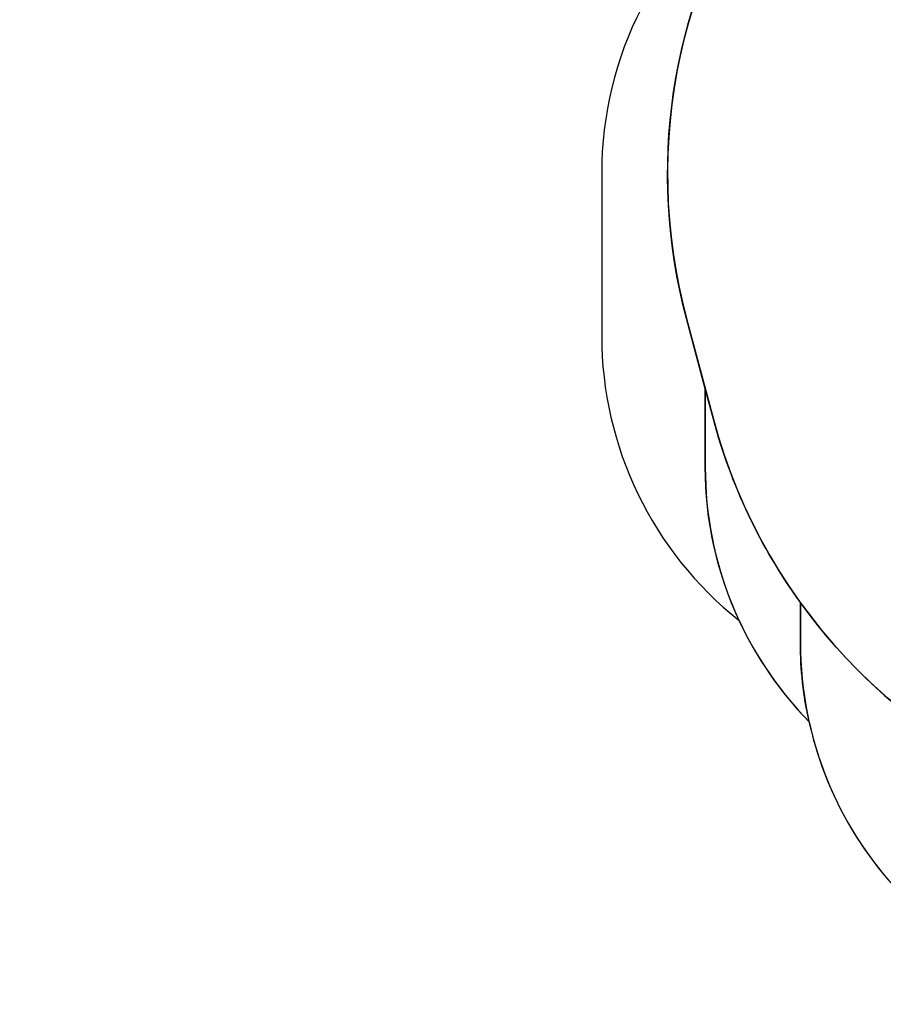
# Model space of a CAD drawing. Units: centimetres. Extents: x 4043 to 6716, y -1867 to -480.
# Drawn here: x 5000 to 5356, y -1363 to -957 of the extents above; entities that cross this region are included whole.
import ezdxf

# ---------------------------------------------------------------- set-up
doc = ezdxf.new("R2010")
doc.units = ezdxf.units.CM
doc.layers.add('VP-DIM', color=7, linetype='Continuous')
doc.layers.add('VP-HIC', color=6, linetype='Continuous')
doc.layers.add('VP-EQ', color=7, linetype='Continuous', true_color=0x8a3492)
doc.dimstyles.new('Strefa', dxfattribs={"dimtxt": 14, "dimasz": 20, "dimexe": 20, "dimexo": 50, "dimgap": 20, "dimtad": 0, "dimdec": 0, "dimzin": 0, "dimdsep": 46, "dimtxsty": 'Standard', "dimcen": 0.09, "dimadec": 0, "dimazin": 0, "dimtfac": 1, "dimtdec": 4, "dimtofl": 0, "dimtmove": 0, "dimatfit": 3, "dimfxl": 70, "dimfxlon": 1, "dimtolj": 1, "dimtzin": 0, "dimarcsym": 0})

# ---------------------------------------------------------------- blocks, each defined once
blk = doc.blocks.new('*D30')
at = {"layer": 'Defpoints', "color": 0}
for p in [(6153.35, -632.6), (6153.35, -1150.82), (5100.77, -1706.38)]:
    blk.add_point(p, dxfattribs=at)
at = {"layer": 'VP-DIM', "color": 0, "lineweight": -2}
for p, q in [((5100.77, -732.6), (5100.77, -582.6)), ((6153.35, -732.6), (6153.35, -582.6)), ((5150.77, -632.6), (5650.43, -632.6)), ((6103.35, -632.6), (5817.1, -632.6))]:
    blk.add_line(p, q, dxfattribs=at)
at = {"layer": 'VP-DIM', "color": 0}
for points in [[(5150.77, -624.27), (5150.77, -640.93), (5100.77, -632.6)], [(6103.35, -640.93), (6103.35, -624.27), (6153.35, -632.6)]]:
    blk.add_solid(points, dxfattribs=at)
at = {"layer": 'VP-DIM', "color": 0, "insert": (5733.77, -632.6), "char_height": 40, "attachment_point": 5}
blk.add_mtext('\\A1;1055', dxfattribs=at)
blk = doc.blocks.new('*D32')
at = {"layer": 'Defpoints', "color": 0}
for p in [(5722.3, -970.63), (5160.71, -1766.7), (6529.19, -1766.7)]:
    blk.add_point(p, dxfattribs=at)
at = {"layer": 'VP-DIM', "color": 0, "lineweight": -2}
for p, q in [((6429.19, -970.63), (6579.19, -970.63)), ((6529.19, -1020.63), (6529.19, -1260.34)), ((6529.19, -1716.7), (6529.19, -1393.67)), ((6429.19, -1766.7), (6579.19, -1766.7))]:
    blk.add_line(p, q, dxfattribs=at)
at = {"layer": 'VP-DIM', "color": 0}
for points in [[(6537.52, -1020.63), (6520.85, -1020.63), (6529.19, -970.63)], [(6520.85, -1716.7), (6537.52, -1716.7), (6529.19, -1766.7)]]:
    blk.add_solid(points, dxfattribs=at)
at = {"layer": 'VP-DIM', "color": 0, "insert": (6529.19, -1327), "char_height": 40, "attachment_point": 5, "rotation": 90}
blk.add_mtext('\\A1;800', dxfattribs=at)
blk = doc.blocks.new('*D36')
at = {"layer": 'Defpoints', "color": 0}
for p in [(6355.35, -530.22), (6355.35, -1173.57), (5000.01, -1706.94)]:
    blk.add_point(p, dxfattribs=at)
at = {"layer": 'VP-DIM', "color": 0, "lineweight": -2}
for p, q in [((5000.01, -630.22), (5000.01, -480.22)), ((6355.35, -630.22), (6355.35, -480.22)), ((5050.01, -530.22), (5634.62, -530.22)), ((6305.35, -530.22), (5807.96, -530.22))]:
    blk.add_line(p, q, dxfattribs=at)
at = {"layer": 'VP-DIM', "color": 0}
for points in [[(5050.01, -521.88), (5050.01, -538.55), (5000.01, -530.22)], [(6305.35, -538.55), (6305.35, -521.88), (6355.35, -530.22)]]:
    blk.add_solid(points, dxfattribs=at)
at = {"layer": 'VP-DIM', "color": 0, "insert": (5721.29, -530.22), "char_height": 40, "attachment_point": 5}
blk.add_mtext('\\A1;1355', dxfattribs=at)
blk = doc.blocks.new('*D37')
at = {"layer": 'Defpoints', "color": 0}
for p in [(5534.28, -745.41), (5160.82, -1867.4), (6665.55, -1867.4)]:
    blk.add_point(p, dxfattribs=at)
at = {"layer": 'VP-DIM', "color": 0, "lineweight": -2}
for p, q in [((6565.55, -745.41), (6715.55, -745.41)), ((6665.55, -795.41), (6665.55, -1244.24)), ((6665.55, -1817.4), (6665.55, -1404.24)), ((6565.55, -1867.4), (6715.55, -1867.4))]:
    blk.add_line(p, q, dxfattribs=at)
at = {"layer": 'VP-DIM', "color": 0}
for points in [[(6673.88, -795.41), (6657.21, -795.41), (6665.55, -745.41)], [(6657.21, -1817.4), (6673.88, -1817.4), (6665.55, -1867.4)]]:
    blk.add_solid(points, dxfattribs=at)
at = {"layer": 'VP-DIM', "color": 0, "insert": (6665.55, -1324.24), "char_height": 40, "attachment_point": 5, "rotation": 90}
blk.add_mtext('\\A1;1122', dxfattribs=at)
blk = doc.blocks.new('3240 2D_')
at = {"layer": 'VP-EQ', "color": 0}
blk.add_lwpolyline([(5301.91, -898.66, 0.240199), (5240.02, -1020.05), (5240.02, -1087.07, 0.228657), (5296.68, -1204.49, 0.0852), (5325.54, -1246.25, 0.351572), (5471.97, -1363.73), (5477.6, -1363.73, 0.005862), (5481.07, -1364.32), (5481.07, -1378.59, 0.275097), (5570.02, -1528.03), (5570.02, -1697.76, 0.414214), (5670.02, -1797.76), (5717.32, -1797.76, 0.414214), (5817.32, -1697.76), (5817.32, -1527.98, 0.231798), (5903.94, -1406.02, 0.033922), (5929.57, -1403.57, 0.267259)], format="xyb", dxfattribs=at)

msp = doc.modelspace()

# ---------------------------------------------------------------- linework, layer by layer
at = {"layer": 'VP-EQ', "color": 192}
msp.add_lwpolyline([(5301.91, -898.66, 0.240199), (5240.02, -1020.05), (5240.02, -1087.07, 0.228657), (5296.68, -1204.49, -0.109106), (5282.73, -1141.32), (5282.73, -1108.94), (5275.01, -1080.03, -0.206928)], format="xyb", close=True, dxfattribs=at)
at = {"layer": 'VP-HIC', "color": 5}
msp.add_lwpolyline([(5672.61, -1225.25), (5745.32, -1152.53, 0.57735), (5641.77, -766.06), (5594.07, -753.28, 0.294647), (5355.6, -830.01), (5319.52, -874.04, 0.241359), (5275.01, -1080.03), (5286.08, -1121.49, 0.577658)], format="xyb", close=True, dxfattribs=at)
at = {"layer": 'VP-HIC', "color": 6}
msp.add_lwpolyline([(5282.73, -1108.94), (5282.73, -1141.32, 0.19613), (5325.54, -1246.25, -0.054679), (5321.97, -1213.73), (5321.97, -1197.12, -0.091349), (5286.08, -1121.49)], format="xyb", close=True, dxfattribs=at)
at = {"layer": 'VP-HIC', "color": 4}
msp.add_lwpolyline([(5481.07, -1291.18, -0.208744), (5321.97, -1197.12), (5321.97, -1213.73, 0.414214), (5471.97, -1363.73), (5477.6, -1363.73, 0.005862), (5481.07, -1364.32)], format="xyb", close=True, dxfattribs=at)

# ---------------------------------------------------------------- block references
at = {"layer": 'VP-EQ', "color": 0}
msp.add_blockref('3240 2D_', (0, 0), dxfattribs=at)

# ---------------------------------------------------------------- dimensions: what is measured, and where the dimension line sits
at = {"layer": 'VP-DIM', "color": 0}
dim = msp.add_linear_dim(base=(6355.35, -530.22), p1=(5000.01, -1706.94), p2=(6355.35, -1173.57), dimstyle='Strefa', override={"dimtxt": 40, "dimasz": 50, "dimexe": 50, "dimexo": 80, "dimfxl": 100}, dxfattribs=at)
dim.commit()
dim.dimension.update_dxf_attribs({"geometry": '*D36', "text_midpoint": (5721.29, -530.22), "dimtype": 160})
dim = msp.add_linear_dim(base=(6153.35, -632.6), p1=(5100.77, -1706.38), p2=(6153.35, -1150.82), text='1055', dimstyle='Strefa', override={"dimtxt": 40, "dimasz": 50, "dimexe": 50, "dimexo": 80, "dimfxl": 100}, dxfattribs=at)
dim.commit()
dim.dimension.update_dxf_attribs({"geometry": '*D30', "text_midpoint": (5733.77, -632.6), "dimtype": 160})
dim = msp.add_linear_dim(base=(6665.55, -1867.4), p1=(5534.28, -745.41), p2=(5160.82, -1867.4), angle=90, dimstyle='Strefa', override={"dimtxt": 40, "dimasz": 50, "dimexe": 50, "dimexo": 80, "dimfxl": 100}, dxfattribs=at)
dim.commit()
dim.dimension.update_dxf_attribs({"geometry": '*D37', "text_midpoint": (6665.55, -1324.24), "dimtype": 160})
dim = msp.add_linear_dim(base=(6529.19, -1766.7), p1=(5722.3, -970.63), p2=(5160.71, -1766.7), angle=90, text='800', dimstyle='Strefa', override={"dimtxt": 40, "dimasz": 50, "dimexe": 50, "dimexo": 80, "dimfxl": 100}, dxfattribs=at)
dim.commit()
dim.dimension.update_dxf_attribs({"geometry": '*D32', "text_midpoint": (6529.19, -1327), "dimtype": 160})

doc.saveas('drawing.dxf')
